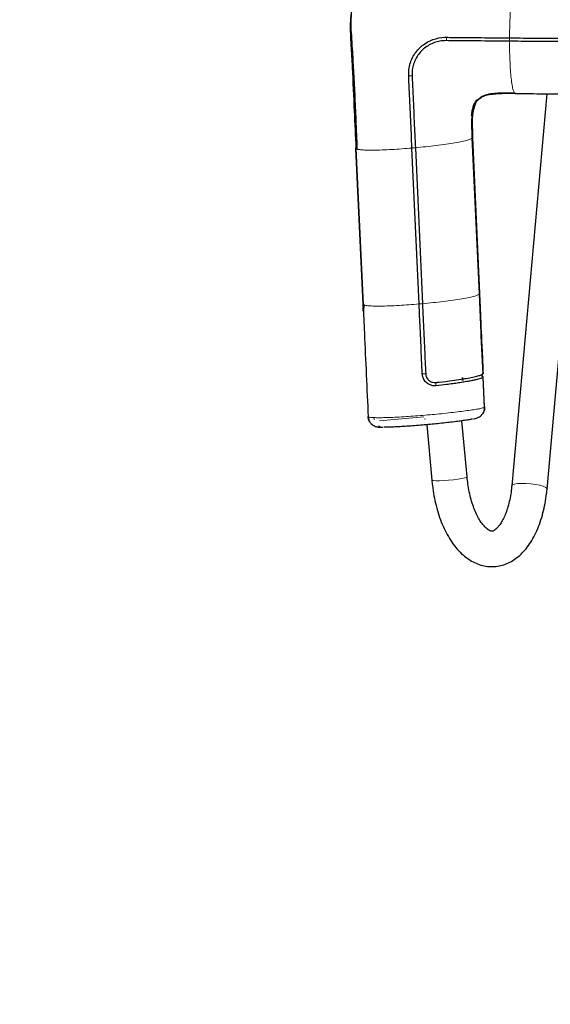
# Model space of a CAD drawing. Units: millimetres. Extents: x 1 to 203, y 1 to 174.
# Drawn here: x 119 to 121, y 61 to 66 of the extents above; entities that cross this region are included whole.
import ezdxf

# ---------------------------------------------------------------- set-up
doc = ezdxf.new("R2010")
doc.units = ezdxf.units.MM
doc.layers.add('-FORMAT-', color=7, linetype='Continuous')
doc.styles.add('SLDTEXTSTYLE0', font='TXT', dxfattribs={"width": 0.7})
doc.dimstyles.new('SLDDIMSTYLE2', dxfattribs={"dimtxt": 2, "dimasz": 2.5, "dimexe": 0, "dimexo": 0.0625, "dimgap": 0.5, "dimtad": 1, "dimdec": 0, "dimlfac": 60, "dimrnd": 1e-09, "dimzin": 12, "dimdsep": 46, "dimtxsty": 'SLDTEXTSTYLE0', "dimsah": 1, "dimcen": 0.09, "dimadec": 0, "dimazin": 3, "dimtfac": 1, "dimtdec": 0, "dimtofl": 0, "dimtmove": 0, "dimatfit": 3, "dimfxl": 0, "dimfrac": 2, "dimtolj": 1, "dimtzin": 12, "dimarcsym": 0})

# ---------------------------------------------------------------- blocks, each defined once
blk = doc.blocks.new('_D_6')
at = {"layer": '-FORMAT-'}
for p, q in [((59.2339, 40.8925), (59.2339, 81.5361)), ((141.1946, 40.8925), (141.1946, 81.5361)), ((59.2339, 80.5361), (141.1946, 80.5361))]:
    blk.add_line(p, q, dxfattribs=at)
for points in [[(59.2339, 80.5361), (61.7339, 80.1361), (61.7339, 80.9361)], [(141.1946, 80.5361), (138.6946, 80.9361), (138.6946, 80.1361)]]:
    blk.add_solid(points, dxfattribs=at)
at = {"layer": '-FORMAT-', "insert": (97.6532, 83.1143), "char_height": 2, "attachment_point": 1, "style": 'SLDTEXTSTYLE0'}
blk.add_mtext('4918', dxfattribs=at)

msp = doc.modelspace()

# ---------------------------------------------------------------- linework, layer by layer
at = {"color": 7, "linetype": 'Continuous'}
for p, q in [((121.05713962, 65.23238691), (120.89265438, 63.38798966)), ((121.0586622, 63.37318491), (121.22434308, 65.23098905)), ((120.74065628, 64.29111468), (120.70717009, 65.02471566)), ((120.70749136, 65.02601442), (120.74097755, 64.29241345)), ((120.70749136, 65.02601442), (120.74097755, 64.29241345)), ((120.42358927, 64.97715457), (120.42356826, 64.97761455)), ((120.45705672, 64.2440143), (120.42359154, 64.97715535)), ((120.43940175, 64.97857806), (120.43941342, 64.97832271)), ((120.43941342, 64.97832271), (120.47288796, 64.24497709)), ((120.19325561, 64.24282986), (120.15976942, 64.97643084)), ((120.19325561, 64.24282986), (120.15990359, 64.97349151)), ((120.16004977, 64.97518653), (120.19353596, 64.24158556)), ((120.19476259, 64.20988659), (120.19325561, 64.24282986)), ((120.194743, 64.21031488), (120.19335896, 64.24057058)), ((120.19353598, 64.24158552), (120.19884576, 64.23881219)), ((120.45707777, 64.24355438), (120.45705672, 64.2440143)), ((120.47288787, 64.24497711), (120.47289955, 64.24472175)), ((120.75811411, 63.91682255), (120.75795641, 63.91667641)), ((120.75811411, 63.91682255), (120.75795641, 63.91667641)), ((120.75348695, 63.91138153), (120.75302986, 63.91124141)), ((120.75846897, 63.90002481), (120.758472, 63.90002908)), ((120.68273757, 63.42982928), (120.65876907, 63.6941295)), ((120.27187928, 63.66660464), (120.26542724, 63.66710644)), ((120.27187788, 63.66658156), (120.27418743, 63.66679086)), ((120.27187788, 63.66658156), (120.27410537, 63.66678342)), ((120.49308947, 63.67570342), (120.51675204, 63.41477661))]:
    msp.add_line(p, q, dxfattribs=at)
at = {"color": 8, "linetype": 'Continuous', "lineweight": 18}
for p, q in [((120.1965829, 64.24267691), (120.19719647, 64.22927282)), ((120.1965829, 64.24267691), (120.19719647, 64.22927282)), ((120.66021243, 63.8839062), (120.65894101, 63.89806242)), ((120.66224246, 63.89806263), (120.66351387, 63.88390641)), ((120.75542998, 63.90218056), (120.75541208, 63.90257248)), ((120.75882263, 63.90131329), (120.76532245, 63.75906389)), ((120.75882263, 63.90131329), (120.76532245, 63.75906389)), ((120.76497576, 63.75815241), (120.76497166, 63.75813612)), ((120.27076177, 63.69350915), (120.47947181, 63.71242373)), ((120.27076177, 63.69350915), (120.47947181, 63.71242373)), ((120.48445714, 63.70341484), (120.48453644, 63.70255143))]:
    msp.add_line(p, q, dxfattribs=at)
at = {"color": 7, "linetype": 'Continuous', "flags": 128}
for points in [[(120.7257056, 65.19390977), (120.72196013, 65.18803088), (120.71053957, 65.1531282), (120.70772771, 65.13264042), (120.70633202, 65.11183617), (120.70749022, 65.0260154), (120.70749027, 65.0260144), (120.70749027, 65.0260144)], [(120.7257056, 65.19390977), (120.72196013, 65.18803088), (120.71053957, 65.1531282), (120.70772771, 65.13264042), (120.70633202, 65.11183617), (120.70749022, 65.0260154), (120.70749027, 65.0260144), (120.70749027, 65.0260144)], [(120.75776292, 63.91553791), (120.74961096, 64.09426502), (120.74895764, 64.10862866), (120.74065507, 64.2911135), (120.74065503, 64.29111449)], [(120.76497597, 63.75815253), (120.76343502, 63.79175445), (120.75847876, 63.90005428)]]:
    msp.add_lwpolyline(points, dxfattribs=at)
at = {"color": 8, "linetype": 'Continuous', "lineweight": 18, "flags": 128}
for points in [[(120.76497166, 63.75813612), (120.76466746, 63.7647686), (120.763451, 63.79129855), (120.75859138, 63.89741874), (120.758472, 63.90002908)], [(120.21762366, 63.71384901), (120.2174615, 63.71389271), (120.21740072, 63.71394889)], [(120.21762668, 63.71384844), (120.2174615, 63.71389271), (120.21740072, 63.71394889)], [(120.51675204, 63.41477661), (120.51775646, 63.41383405), (120.524274, 63.41259728), (120.53638887, 63.41208034), (120.55320256, 63.41232156), (120.57346807, 63.41330305), (120.59568241, 63.41495203), (120.61819804, 63.41714619), (120.63934508, 63.4197228), (120.65755514, 63.42249077), (120.67147768, 63.4252448)], [(120.67147768, 63.4252448), (120.68008011, 63.42778066), (120.68273757, 63.42982928)], [(120.8926563, 63.38801052), (120.8961537, 63.392519), (120.90555001, 63.39616902), (120.92014593, 63.39866343), (120.93885895, 63.3998172), (120.9603012, 63.39954478), (120.98288242, 63.39786637), (121.00492787, 63.39490645), (121.02480252, 63.39088455), (121.04103236, 63.38609894), (121.05241371, 63.38090456), (121.05810247, 63.37568664), (121.05866302, 63.37319416)]]:
    msp.add_lwpolyline(points, dxfattribs=at)
at = {"color": 8, "linetype": 'Continuous', "lineweight": 18}
for centre, radius, start, end in [((120.54043598, 65.49002278), 0.0449013, 350.01393795, 10.13121908), ((120.83679036, 65.48737169), 0.04614008, 350.18703196, 9.75885738), ((120.41783467, 65.27453494), 0.04272133, 81.76752679, 103.13666993), ((120.43391532, 64.92372093), 0.05487789, 84.25000613, 100.86799498), ((120.46740156, 64.19009742), 0.05490032, 84.25248694, 100.86114995), ((120.48242982, 63.86094236), 0.05463482, 84.21710685, 100.91152489), ((120.56208942, 63.86874781), 0.0264479, 167.93657871, 202.12708623), ((120.76491223, 63.75953299), 0.00062316, 275.50319314, 311.16934758)]:
    msp.add_arc(centre, radius, start, end, dxfattribs=at)
at = {"color": 7, "linetype": 'Continuous'}
msp.add_ellipse((120.57537363, 63.71201627), major_axis=(0.09129085, 0.00829221), ratio=0.0460777092, start_param=3.2130145758, end_param=3.3223460128, dxfattribs=at)
at = {"color": 8, "linetype": 'Continuous', "lineweight": 18}
msp.add_ellipse((120.57556486, 63.70992127), major_axis=(0.09128316, 0.00837637), ratio=0.1231046599, start_param=3.0000654529, end_param=3.0547237729, dxfattribs=at)
for points, knots in [([(120.91141653, 65.78163323), (120.90959444, 65.77865887), (120.90595027, 65.77271014), (120.90056909, 65.75209226), (120.89546981, 65.7228108), (120.89089583, 65.68441225), (120.88713647, 65.63931743), (120.88447638, 65.59124957), (120.8827873, 65.5425822), (120.88244912, 65.51098909), (120.88228003, 65.49519254)], [0, 0, 0, 0, 0.122134846, 0.244269692, 0.3756133009, 0.5069569098, 0.6383005187, 0.7696441276, 0.8848220638, 1, 1, 1, 1]), ([(120.88224596, 65.47950856), (120.88236949, 65.46211674), (120.88261657, 65.42733311), (120.88438401, 65.37807123), (120.88713624, 65.33326948), (120.89089589, 65.29491658), (120.89546979, 65.26472532), (120.90056909, 65.24459262), (120.90595027, 65.23362954), (120.90959444, 65.23421908), (120.91141653, 65.23451385)], [0, 0, 0, 0, 0.1251093931, 0.2502187863, 0.3781726899, 0.5061265935, 0.6340804971, 0.7620344006, 0.8810172003, 1, 1, 1, 1]), ([(120.70717007, 65.02471562), (120.70551247, 65.02319112), (120.70219726, 65.02014213), (120.68577948, 65.01460929), (120.66069727, 65.00850937), (120.62630193, 65.00196563), (120.58473849, 64.99538755), (120.5383985, 64.98915775), (120.48936536, 64.98341756), (120.45605706, 64.9801913), (120.43940291, 64.97857817)], [0, 0, 0, 0, 0.1199198609, 0.2398397218, 0.3690175344, 0.4981953469, 0.6273731595, 0.756550972, 0.878275486, 1, 1, 1, 1]), ([(120.42359053, 64.97715526), (120.40754226, 64.97581906), (120.37544573, 64.97314664), (120.32765195, 64.97010213), (120.28189425, 64.96797195), (120.24042233, 64.967033), (120.20613696, 64.96735928), (120.18117773, 64.96892911), (120.16488985, 64.97150125), (120.16166314, 64.97395808), (120.16004979, 64.9751865)], [0, 0, 0, 0, 0.1184608521, 0.2369217041, 0.367213183, 0.497504662, 0.6277961409, 0.7580876199, 0.8790438099, 1, 1, 1, 1]), ([(120.47288788, 64.24497708), (120.48954224, 64.24659023), (120.52285096, 64.24981651), (120.57188451, 64.25555675), (120.61822468, 64.26178657), (120.65978812, 64.26836466), (120.69418345, 64.27490839), (120.71926567, 64.28100831), (120.73568344, 64.28654115), (120.73899865, 64.28959014), (120.74065625, 64.29111464)], [0, 0, 0, 0, 0.12172564723, 0.24345129446, 0.37262874146, 0.50180618847, 0.63098363548, 0.76016108248, 0.88008054124, 1, 1, 1, 1]), ([(120.19884576, 64.23881219), (120.19925762, 64.23856886), (120.20167737, 64.23713919), (120.21505962, 64.23537034), (120.23951381, 64.23374664), (120.27393782, 64.23343515), (120.31537256, 64.23437014), (120.36114023, 64.23650136), (120.40893214, 64.23954566), (120.44102944, 64.24221816), (120.4570781, 64.24355441)], [0, 0, 0, 0, 0.0274490983, 0.1612712584, 0.3054217722, 0.4495722859, 0.5937227997, 0.7378733134, 0.8689366567, 1, 1, 1, 1]), ([(120.21765974, 63.71315586), (120.21814948, 63.71279015), (120.21967467, 63.71165122), (120.2276302, 63.71013653), (120.24410125, 63.70893702), (120.26773502, 63.70855525), (120.29760886, 63.70898723), (120.33330932, 63.71031975), (120.37356222, 63.71246617), (120.41719071, 63.71534798), (120.46214278, 63.71873504), (120.50722227, 63.72242798), (120.5521027, 63.72656063), (120.59608251, 63.73119289), (120.63767403, 63.73600741), (120.67479069, 63.74072179), (120.70676335, 63.74520822), (120.73239626, 63.74933717), (120.75622864, 63.75391079), (120.76161846, 63.75651558), (120.76497166, 63.75813612)], [0, 0, 0, 0, 0.025968451, 0.0808724181, 0.1357675649, 0.1906431539, 0.2455158461, 0.3011473504, 0.3567834903, 0.4121965211, 0.4676196648, 0.5206847809, 0.5737414189, 0.6299481043, 0.6861609888, 0.7416068603, 0.797051091, 0.8527125562, 0.9083671353, 1, 1, 1, 1])]:
    msp.add_open_spline(points, degree=3, knots=knots, dxfattribs=at)
at = {"color": 7, "linetype": 'Continuous'}
for points, knots in [([(120.21761368, 65.75008281), (120.20717864, 65.74302688), (120.18421053, 65.72749638), (120.16045753, 65.69161917), (120.1450424, 65.65107637), (120.13706283, 65.60709276), (120.13489516, 65.55860701), (120.13875132, 65.50334854), (120.14326422, 65.43074802), (120.14867874, 65.33916609), (120.15446679, 65.22699468), (120.1599969, 65.10341867), (120.16311655, 65.01736803), (120.16475012, 64.97230868)], [0, 0, 0, 0, 0.046789689, 0.1029867361, 0.1568660858, 0.2078500031, 0.2685432394, 0.3369502064, 0.4130114282, 0.5382892099, 0.6774248157, 0.8310874939, 1, 1, 1, 1]), ([(120.15664529, 65.67732423), (120.15336162, 65.67105179), (120.14277635, 65.65083185), (120.13622204, 65.61184797), (120.13169101, 65.54580284), (120.13628669, 65.46044181), (120.14452583, 65.32261967), (120.15126596, 65.16070336), (120.15729064, 65.03347565), (120.16005083, 64.97518656)], [0, 0, 0, 0, 0.0299937516, 0.0966882967, 0.1650940311, 0.3117271196, 0.4584683357, 0.7518985058, 1, 1, 1, 1]), ([(120.4081252, 65.31613829), (120.40801805, 65.32162728), (120.40772325, 65.3367281), (120.41236277, 65.3710407), (120.43043122, 65.41693252), (120.4631051, 65.45378683), (120.49518832, 65.47552892), (120.53029284, 65.49163677), (120.56135651, 65.49790663), (120.58268941, 65.49791985), (120.58463715, 65.49792106)], [0, 0, 0, 0, 0.0579164734, 0.1593344565, 0.364285346, 0.5707477755, 0.6728092242, 0.7748635723, 0.9794445987, 1, 1, 1, 1]), ([(120.58463715, 65.49792106), (120.59015849, 65.4978693), (120.61776526, 65.49761047), (120.66747228, 65.49715103), (120.73376194, 65.49654456), (120.8053635, 65.49589239), (120.85486167, 65.49544316), (120.88226021, 65.49519344), (120.88226242, 65.49519342)], [0, 0, 0, 0, 0.0556744554, 0.2783725416, 0.5010703933, 0.7237681876, 0.9999776787, 1, 1, 1, 1]), ([(120.88228002, 65.49519146), (120.8878023, 65.4951412), (120.91541386, 65.49488989), (120.96514118, 65.49445769), (121.03148986, 65.49391913), (121.09788282, 65.49341987), (121.16431621, 65.49295953), (121.2307869, 65.49253828), (121.2972914, 65.4921559), (121.35992072, 65.49183337), (121.41866522, 65.49156033), (121.45523712, 65.49141272), (121.47352339, 65.49133891)], [0, 0, 0, 0, 0.02809674839, 0.14048439781, 0.25287204721, 0.3652596966, 0.47764734597, 0.59003499532, 0.70242264466, 0.81481029398, 0.90740358235, 1, 1, 1, 1]), ([(120.58465702, 65.48223651), (120.57916462, 65.48213285), (120.56470923, 65.48186005), (120.5416488, 65.47743291), (120.51639572, 65.46858281), (120.49305031, 65.45565565), (120.47229593, 65.43907659), (120.44878193, 65.41291671), (120.4324396, 65.38064995), (120.42404633, 65.34517663), (120.42398373, 65.3263687), (120.42395194, 65.31681604)], [0, 0, 0, 0, 0.0634995902, 0.167123855, 0.2706868321, 0.3738119719, 0.4769294326, 0.5797085561, 0.7828608997, 0.8897137228, 1, 1, 1, 1]), ([(120.88224486, 65.47950589), (120.87672264, 65.4795569), (120.84911152, 65.47981197), (120.79940313, 65.4802669), (120.73311962, 65.48086924), (120.66152904, 65.48152214), (120.61204964, 65.48198195), (120.58465702, 65.48223651)], [0, 0, 0, 0, 0.05567645602, 0.27838235669, 0.50108817839, 0.72379401299, 1, 1, 1, 1]), ([(121.47351865, 65.4756578), (121.46796974, 65.47567967), (121.44022503, 65.47578906), (121.39029617, 65.47600637), (121.32374977, 65.476334), (121.25723288, 65.47670095), (121.1907486, 65.47710677), (121.12430034, 65.4775515), (121.05789132, 65.47803509), (120.97719316, 65.47867037), (120.91866444, 65.47917701), (120.88226151, 65.47950999), (120.88225592, 65.47951004)], [0, 0, 0, 0, 0.0280956981, 0.1404791472, 0.2528625964, 0.3652460456, 0.4776294948, 0.590012944, 0.7023963933, 0.8147798426, 0.9999715481, 1, 1, 1, 1]), ([(120.42356826, 64.97761455), (120.42331593, 64.9831412), (120.42205428, 65.01077456), (120.41977834, 65.0604924), (120.41674145, 65.12674431), (120.41377938, 65.19143), (120.41121441, 65.2476932), (120.40935517, 65.28874925), (120.4084334, 65.30927522), (120.4081252, 65.31613829)], [0, 0, 0, 0, 0.0489110271, 0.2445561235, 0.4402009508, 0.6358455331, 0.8179220002, 0.9391203558, 1, 1, 1, 1]), ([(120.42395194, 65.31681604), (120.42420363, 65.31130456), (120.42546207, 65.28374721), (120.42773928, 65.23412427), (120.43075882, 65.16793352), (120.43371026, 65.10327824), (120.43659125, 65.04016327), (120.43846655, 64.99910641), (120.43940422, 64.97857763)], [0, 0, 0, 0, 0.048948388, 0.2447415667, 0.4405349609, 0.6363285507, 0.8181611963, 1, 1, 1, 1]), ([(120.70716902, 65.02471549), (120.70716901, 65.02471582), (120.70610642, 65.04795791), (120.70499101, 65.07694931), (120.70576978, 65.1170417), (120.70747589, 65.1409047), (120.71207862, 65.16464322), (120.7172798, 65.17963217), (120.72337124, 65.19122707), (120.73217119, 65.20356181), (120.74653701, 65.21513937), (120.76860135, 65.22484379), (120.7944194, 65.23058671), (120.84302717, 65.2352581), (120.88245854, 65.23482959), (120.91141649, 65.23451491)], [0, 0, 0, 0, 0.0000026475, 0.1855548617, 0.2317587568, 0.3238578233, 0.3793014662, 0.4286698431, 0.4531108557, 0.4866311348, 0.5526041338, 0.6016556309, 0.683844621, 0.7678191163, 1, 1, 1, 1]), ([(120.73173306, 65.20140122), (120.73549523, 65.20612413), (120.74130392, 65.21341617), (120.75781231, 65.22341965), (120.77578939, 65.22974583), (120.79927817, 65.23413053), (120.82858793, 65.23655908), (120.86445573, 65.23735113), (120.89069402, 65.23695739), (120.90501477, 65.23674248)], [0, 0, 0, 0, 0.18954448058, 0.29265127116, 0.39712391192, 0.51208757209, 0.6463016876, 0.80695291143, 1, 1, 1, 1]), ([(120.9092737, 65.23383262), (120.94771167, 65.23343188), (121.0591875, 65.23226969), (121.24410172, 65.23074132), (121.46404041, 65.22941873), (121.68424191, 65.22862247), (121.90456983, 65.22834392), (122.12490147, 65.22858628), (122.34511424, 65.22934622), (122.56507235, 65.23063307), (122.75511399, 65.23217095), (122.87168567, 65.23338083), (122.91521591, 65.23383262)], [0, 0, 0, 0, 0.057691951, 0.1673152507, 0.2769386738, 0.3865607099, 0.4961819112, 0.6058028244, 0.7154239093, 0.8250456134, 0.9346684848, 1, 1, 1, 1]), ([(120.70406093, 65.12936255), (120.70412035, 65.13034093), (120.70460427, 65.13830929), (120.70745582, 65.15867025), (120.7140578, 65.18176678), (120.72375458, 65.19804679), (120.72804941, 65.20262851), (120.72948111, 65.20415585)], [0, 0, 0, 0, 0.0362878305, 0.2955446405, 0.7647053647, 0.9215629731, 1, 1, 1, 1]), ([(120.74097699, 64.29241344), (120.74097701, 64.29241311), (120.74233949, 64.26248349), (120.74640549, 64.17269475), (120.75214805, 64.0474978), (120.75649754, 63.95223046), (120.75811411, 63.91682255)], [0, 0, 0, 0, 0.00000264887, 0.23905950921, 0.71718206086, 1, 1, 1, 1]), ([(120.74097699, 64.29241344), (120.74097701, 64.29241311), (120.74233949, 64.26248349), (120.74640549, 64.17269475), (120.75214805, 64.0474978), (120.75649754, 63.95223046), (120.75811411, 63.91682255)], [0, 0, 0, 0, 0.0000026489, 0.2390595092, 0.7171820609, 1, 1, 1, 1]), ([(120.19353717, 64.24158559), (120.19353719, 64.24158526), (120.19557913, 64.19683434), (120.20065931, 64.08638968), (120.20865736, 63.910245), (120.21465895, 63.77885215), (120.21765974, 63.71315586)], [0, 0, 0, 0, 0.0000018827, 0.2540587333, 0.6270301117, 1, 1, 1, 1]), ([(120.19858641, 64.23859055), (120.19737481, 64.23212236), (120.19547197, 64.2219639), (120.19543489, 64.21207402), (120.19542143, 64.20848131)], [0, 0, 0, 0, 0.6367290395, 1, 1, 1, 1]), ([(120.47208783, 63.91458943), (120.47183545, 63.92011654), (120.47057352, 63.94775214), (120.46830349, 63.99749629), (120.46527497, 64.06382107), (120.46239422, 64.12693869), (120.45964068, 64.18684279), (120.45793259, 64.22465069), (120.45707854, 64.24355464)], [0, 0, 0, 0, 0.050405265, 0.2520263252, 0.4536473855, 0.655268446, 0.8276341119, 1, 1, 1, 1]), ([(120.47289955, 64.24472175), (120.47314755, 64.23919544), (120.47438756, 64.21156393), (120.47667697, 64.16181422), (120.47970081, 64.09548934), (120.48259074, 64.03229424), (120.48533509, 63.97223111), (120.48706822, 63.93427651), (120.48793478, 63.91529914)], [0, 0, 0, 0, 0.0503350141, 0.2516747038, 0.4530142904, 0.6543538769, 0.8271763301, 1, 1, 1, 1]), ([(120.53758939, 63.85878589), (120.53208738, 63.85861068), (120.5210812, 63.85826019), (120.50403718, 63.86398801), (120.48823639, 63.87505628), (120.47693069, 63.89183875), (120.47263657, 63.90585766), (120.47215978, 63.91344449), (120.47208783, 63.91458943)], [0, 0, 0, 0, 0.17274615289, 0.34556023024, 0.55269767693, 0.76303383109, 0.96423913445, 1, 1, 1, 1]), ([(120.48793478, 63.91529914), (120.48856743, 63.91101372), (120.48983036, 63.90245893), (120.49651635, 63.890134), (120.50714007, 63.88037296), (120.5212218, 63.87417671), (120.53111302, 63.87424169), (120.53622557, 63.87427527)], [0, 0, 0, 0, 0.1820384194, 0.3633948008, 0.58027487, 0.7830533441, 1, 1, 1, 1]), ([(120.53622557, 63.87427527), (120.54155234, 63.87485867), (120.5683349, 63.87779193), (120.6087887, 63.88286057), (120.65348927, 63.88940558), (120.68833575, 63.89529929), (120.7173019, 63.90112808), (120.73885721, 63.90655865), (120.7527551, 63.91140652), (120.75696721, 63.91422202), (120.75776132, 63.91553527), (120.75776292, 63.91553791)], [0, 0, 0, 0, 0.0452431868, 0.2274792602, 0.3584983295, 0.4895111812, 0.6224654403, 0.7553863965, 0.8756943894, 0.9997495412, 1, 1, 1, 1]), ([(120.75488229, 63.91416913), (120.7545112, 63.91362679), (120.75361887, 63.91232269), (120.75299452, 63.91073824), (120.75305165, 63.90980846), (120.75305183, 63.90980568)], [0, 0, 0, 0, 0.4151415289, 0.9982512086, 1, 1, 1, 1]), ([(120.75488229, 63.91416913), (120.75448037, 63.91363145), (120.75372478, 63.91262063), (120.75346047, 63.91139072), (120.75333675, 63.91081502)], [0, 0, 0, 0, 0.531917445, 1, 1, 1, 1]), ([(120.75846897, 63.90002481), (120.75807374, 63.89954008), (120.75688688, 63.89808447), (120.75283263, 63.8959131), (120.74549145, 63.89302176), (120.73572672, 63.89000754), (120.72298318, 63.88685486), (120.70821043, 63.88360915), (120.69147698, 63.88028729), (120.6685355, 63.87625105), (120.64304328, 63.87220479), (120.61532483, 63.86821794), (120.58060737, 63.86366814), (120.55379608, 63.86062524), (120.53758939, 63.85878589)], [0, 0, 0, 0, 0.0452903413, 0.1360036979, 0.1812919021, 0.271992011, 0.3626847535, 0.4079707031, 0.498654775, 0.5893395732, 0.6800228005, 0.7707071743, 0.8613987447, 1, 1, 1, 1]), ([(120.75314061, 63.91010828), (120.75303654, 63.90979826), (120.75263539, 63.90860325), (120.75290329, 63.90635052), (120.75376463, 63.90409159), (120.75470226, 63.90296861), (120.75504085, 63.90256309)], [0, 0, 0, 0, 0.1201445797, 0.4631232121, 0.8061248128, 1, 1, 1, 1]), ([(120.75846897, 63.90002481), (120.75747365, 63.90048423), (120.75539293, 63.90144466), (120.75343361, 63.9041351), (120.75265248, 63.90700834), (120.75272399, 63.9094586), (120.75330885, 63.91082019), (120.75355141, 63.91138489)], [0, 0, 0, 0, 0.232516894, 0.4860807802, 0.6821631861, 0.8681830534, 1, 1, 1, 1]), ([(120.758472, 63.90002908), (120.75845787, 63.90006568), (120.75842961, 63.90013888), (120.75797376, 63.90038923), (120.75728666, 63.90076857), (120.75635951, 63.90136445), (120.75558181, 63.90200081), (120.75514353, 63.90245636), (120.75504085, 63.90256309)], [0, 0, 0, 0, 0.17119537744, 0.3424040917, 0.51339224799, 0.68886508398, 0.92710226879, 1, 1, 1, 1]), ([(120.75538763, 63.90310743), (120.75581107, 63.90272997), (120.75652706, 63.90209172), (120.7576114, 63.90154516), (120.7583578, 63.90130296), (120.75875562, 63.90125364), (120.75880338, 63.90129262), (120.75882212, 63.90130792)], [0, 0, 0, 0, 0.2913470866, 0.4926412862, 0.6946895195, 0.8801663289, 1, 1, 1, 1]), ([(120.75538763, 63.90310743), (120.75581107, 63.90272997), (120.75652706, 63.90209172), (120.7576114, 63.90154516), (120.7583578, 63.90130296), (120.75875562, 63.90125364), (120.75880338, 63.90129262), (120.75882212, 63.90130792)], [0, 0, 0, 0, 0.2913470866, 0.4926412862, 0.6946895195, 0.8801663289, 1, 1, 1, 1]), ([(120.75567399, 63.90331486), (120.75577601, 63.90317241), (120.75651149, 63.90214547), (120.7577529, 63.90169549), (120.75882212, 63.90130792)], [0, 0, 0, 0, 0.1387079073, 1, 1, 1, 1]), ([(120.75587888, 63.90304479), (120.75591541, 63.90299557), (120.75659777, 63.90207596), (120.75774053, 63.90168138), (120.75882212, 63.90130792)], [0, 0, 0, 0, 0.05352560276, 1, 1, 1, 1]), ([(120.76532245, 63.75906389), (120.76498825, 63.75348343), (120.76431983, 63.74232241), (120.75814577, 63.72901601), (120.75178137, 63.72339813), (120.74962352, 63.72149339)], [0, 0, 0, 0, 0.3979310176, 0.795868679, 1, 1, 1, 1]), ([(120.75111665, 63.72192379), (120.75424136, 63.72559478), (120.76100878, 63.73354531), (120.76449384, 63.74604692), (120.76509025, 63.75451154), (120.76499467, 63.75743306), (120.76497166, 63.75813612)], [0, 0, 0, 0, 0.3599754185, 0.7796252825, 0.9469675166, 1, 1, 1, 1]), ([(120.76532245, 63.75906389), (120.76495586, 63.75351271), (120.76422267, 63.74241025), (120.75925675, 63.73063566), (120.75449285, 63.72619483), (120.75382216, 63.72556962)], [0, 0, 0, 0, 0.4621339949, 0.9242757054, 1, 1, 1, 1]), ([(120.2283081, 63.68535481), (120.22804909, 63.6855918), (120.22366531, 63.68960307), (120.22058095, 63.69769575), (120.21794565, 63.70730095), (120.21758218, 63.71173516), (120.21740072, 63.71394889)], [0, 0, 0, 0, 0.0337934048, 0.5719653388, 0.7863089154, 1, 1, 1, 1]), ([(120.21765974, 63.71315586), (120.21854491, 63.70768166), (120.22031535, 63.69673273), (120.22584135, 63.68591517), (120.2304038, 63.68227458), (120.23059967, 63.68211829)], [0, 0, 0, 0, 0.4890081877, 0.9780628627, 1, 1, 1, 1]), ([(120.2283081, 63.68535481), (120.22804904, 63.68559179), (120.22366434, 63.68960285), (120.22064233, 63.69770942), (120.21820158, 63.70612303), (120.21790186, 63.70933652), (120.21780873, 63.710335)], [0, 0, 0, 0, 0.03827414763, 0.64780349673, 0.8905673655, 1, 1, 1, 1]), ([(120.23068015, 63.68221612), (120.23311236, 63.67972377), (120.23823429, 63.67447517), (120.24724663, 63.66954056), (120.25587542, 63.66647829), (120.26249215, 63.66511943), (120.27014892, 63.66411116), (120.27720503, 63.66360174), (120.28409813, 63.66354894), (120.28644947, 63.66353093)], [0, 0, 0, 0, 0.104702873, 0.2204913784, 0.3340569762, 0.4563711185, 0.5951729107, 0.8619067644, 1, 1, 1, 1]), ([(120.24801819, 63.70099273), (120.24719491, 63.70181665), (120.24610035, 63.70291204), (120.24580722, 63.7043857), (120.24573458, 63.70475093)], [0, 0, 0, 0, 0.752162928, 1, 1, 1, 1]), ([(120.24801819, 63.70099273), (120.24719491, 63.70181665), (120.24610035, 63.70291204), (120.24580722, 63.7043857), (120.24573458, 63.70475093)], [0, 0, 0, 0, 0.7521629285, 1, 1, 1, 1]), ([(120.70761363, 63.70234451), (120.70293436, 63.70136653), (120.69343895, 63.69938197), (120.6720356, 63.69593928), (120.6459053, 63.6922372), (120.6155659, 63.68839018), (120.5814237, 63.68444203), (120.5455901, 63.68064658), (120.50876237, 63.67705719), (120.47210053, 63.6737784), (120.43516051, 63.67075963), (120.39963805, 63.66816393), (120.36659157, 63.66608158), (120.3374874, 63.66459245), (120.31332819, 63.66378792), (120.29809688, 63.663517), (120.29278056, 63.66371441), (120.2918885, 63.66374754)], [0, 0, 0, 0, 0.0700556823, 0.142160601, 0.2121024346, 0.2840344269, 0.354699249, 0.4274733546, 0.4941291254, 0.5626204626, 0.6324111671, 0.7041892647, 0.7739933466, 0.8458644182, 0.9147925921, 0.9857025344, 1, 1, 1, 1]), ([(120.71235987, 63.70299763), (120.7135011, 63.70322536), (120.71882816, 63.70428832), (120.72456805, 63.70595073), (120.73249756, 63.70866067), (120.74030122, 63.71266684), (120.74743113, 63.71709773), (120.75061927, 63.72117615), (120.7511715, 63.72188258)], [0, 0, 0, 0, 0.0942128193, 0.4397690037, 0.6274788173, 0.7893581824, 0.9635140706, 1, 1, 1, 1]), ([(120.51675204, 63.41477661), (120.51761399, 63.40619), (120.52009479, 63.38147643), (120.52639893, 63.34120653), (120.53653469, 63.29479504), (120.5495051, 63.25011407), (120.56524922, 63.20758754), (120.58379649, 63.16764097), (120.60518727, 63.13072152), (120.6294476, 63.09738535), (120.65554298, 63.06935345), (120.68275974, 63.04689753), (120.71028196, 63.02991525), (120.73967834, 63.01727507), (120.77063986, 63.0095895), (120.80255675, 63.00744088), (120.83358241, 63.01078208), (120.8633006, 63.01921019), (120.89150822, 63.03239357), (120.9181433, 63.05015952), (120.94318784, 63.07251357), (120.96653142, 63.09952043), (120.98792373, 63.13112795), (121.0070232, 63.1670216), (121.02349003, 63.20659885), (121.03712665, 63.24913861), (121.04778253, 63.29398491), (121.0548293, 63.33558064), (121.05756012, 63.3623725), (121.0586622, 63.37318491)], [0, 0, 0, 0, 0.021119168, 0.060784184, 0.1005914022, 0.1406172062, 0.1809459367, 0.2216570252, 0.2627997225, 0.3043322317, 0.3459037719, 0.382495575, 0.4175631403, 0.4512598738, 0.4874806606, 0.5223299673, 0.5562982669, 0.5899564238, 0.6238342001, 0.6585428065, 0.6945765165, 0.7321982576, 0.7713105723, 0.8114587657, 0.8520592122, 0.8925839701, 0.9328737714, 0.972909829, 1, 1, 1, 1]), ([(120.89265438, 63.38798966), (120.89199796, 63.38137962), (120.89008326, 63.36209901), (120.88518512, 63.33145206), (120.87741181, 63.2974967), (120.86787135, 63.26689968), (120.85702874, 63.24026612), (120.84541436, 63.21809628), (120.83369261, 63.20071076), (120.82263816, 63.1881928), (120.81310756, 63.18030295), (120.80584331, 63.17631154), (120.80104463, 63.17498145), (120.79800444, 63.17485485), (120.79290826, 63.17583506), (120.78492234, 63.17957627), (120.7747423, 63.18685952), (120.76270799, 63.1985914), (120.74956635, 63.21524981), (120.73634994, 63.23636552), (120.72360016, 63.26174446), (120.71180584, 63.29105967), (120.7013865, 63.32383261), (120.69275969, 63.35948114), (120.68640874, 63.39509989), (120.68388489, 63.41897555), (120.68273757, 63.42982928)], [0, 0, 0, 0, 0.022780152, 0.0664466536, 0.1097775558, 0.1526155478, 0.1948506442, 0.2364095859, 0.2773103431, 0.3177641679, 0.3582762681, 0.3997237613, 0.444370753, 0.4984009627, 0.5473643314, 0.5883235496, 0.6272719143, 0.6685242794, 0.7092995599, 0.7502612672, 0.7917696963, 0.8339250387, 0.8766864725, 0.9199550044, 0.963612046, 1, 1, 1, 1])]:
    msp.add_open_spline(points, degree=3, knots=knots, dxfattribs=at)

# ---------------------------------------------------------------- dimensions: what is measured, and where the dimension line sits
at = {"layer": '-FORMAT-'}
dim = msp.add_linear_dim(base=(141.19461599, 80.53613213), p1=(59.23391012, 39.89246838), p2=(141.19461599, 39.89246838), angle=0, dimstyle='SLDDIMSTYLE2', dxfattribs=at)
dim.commit()
dim.dimension.update_dxf_attribs({"geometry": '_D_6', "text_midpoint": (100.21426305, 80.53613213), "dimtype": 160})

doc.saveas('drawing.dxf')
